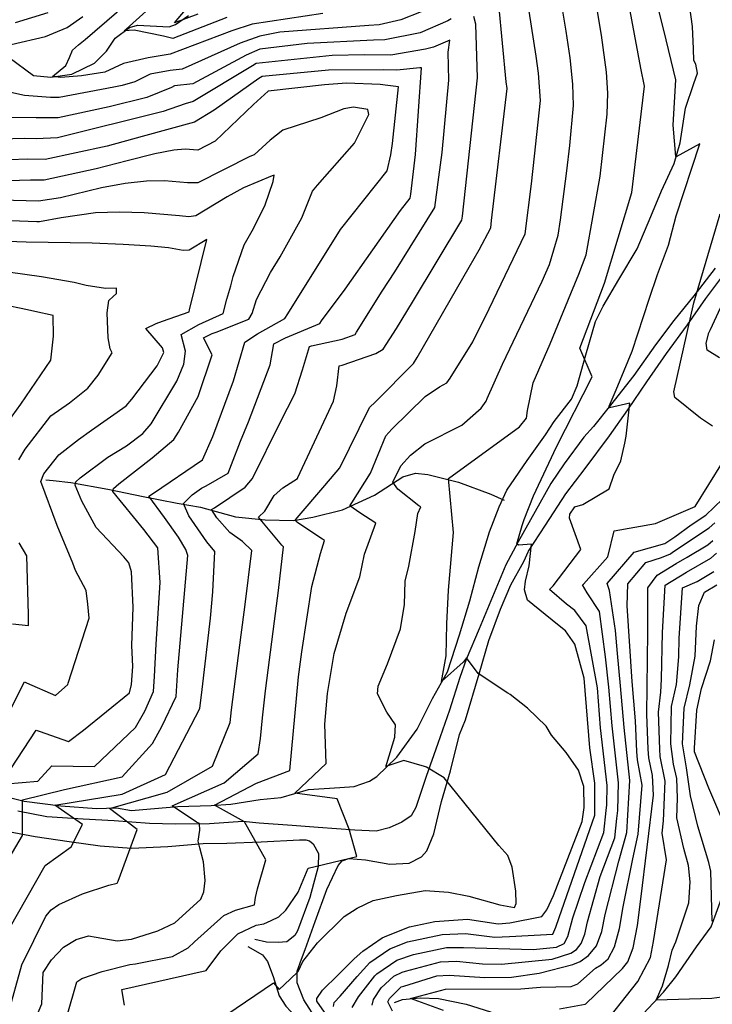
# Model space of a CAD drawing. Extents: x 495683 to 1058077, y 845215 to 1749417.
# Drawn here: x 509986 to 510441, y 850103 to 850748 of the extents above; entities that cross this region are included whole.
import ezdxf

# ---------------------------------------------------------------- set-up
doc = ezdxf.new("R2010")
doc.units = 0
doc.header["$LTSCALE"] = 200
doc.header["$MEASUREMENT"] = 0
doc.linetypes.add('HDIRTROAD', pattern=[0.35, 0.3, -0.05])
doc.linetypes.add('Hwashes', pattern=[1, 0.6, -0.05, 0.05, -0.05, 0.05, -0.05, 0.05, -0.05, 0.05])
for name, color, linetype in [('DRAINS', 4, 'CONTINUOUS'), ('INDCONT', 1, 'CONTINUOUS'), ('INTCONT', 7, 'CONTINUOUS'), ('UNPAVEDROAD', 2, 'CONTINUOUS')]:
    doc.layers.add(name, color=color, linetype=linetype)

msp = doc.modelspace()

# ---------------------------------------------------------------- linework, layer by layer
at = {"layer": 'DRAINS', "linetype": 'Hwashes'}
for points in [[(509967.7, 850241.14, 4105.46), (509989.39, 850235.91, 4103.21), (510013.38, 850232.79, 4099.36), (510036.8, 850231.01, 4096.55), (510049.86, 850231.5, 4095.61), (510059.75, 850229.71, 4093.83), (510067.09, 850230.38, 4093.41), (510090.03, 850232.36, 4090.64), (510112, 850232.98, 4088.02), (510124.91, 850233.81, 4087.03), (510144.09, 850237.02, 4085.2), (510157.88, 850238.28, 4084.64), (510175.71, 850243.45, 4083.14), (510196.38, 850244.74, 4081.83), (510205.66, 850245.45, 4081.17), (510215.85, 850248.94, 4080.65), (510220.59, 850252.04, 4080.37), (510233.63, 850264.6, 4079.48), (510246.98, 850283.12, 4077.89), (510257.06, 850303.18, 4076.39), (510266.89, 850320.75, 4075.68), (510274.86, 850344.92, 4074.75), (510281.67, 850367.26, 4073.86), (510287.54, 850389.56, 4073.57), (510294.52, 850412.47, 4073.57), (510300.89, 850428.83, 4073.57), (510305.81, 850439.86, 4073.57), (510319.07, 850459.3, 4073.34), (510331.17, 850476.2, 4072.73), (510336.8, 850484.76, 4072.54), (510348.19, 850499.6, 4072.03), (510351.88, 850508.16, 4071.74), (510357.74, 850528.67, 4071.74), (510363.91, 850550.38, 4071.51), (510368.96, 850560.5, 4071.23), (510379.32, 850577.89, 4070.85), (510391.4, 850598.2, 4069.64), (510400.24, 850619.37, 4069.07), (510407.31, 850636.21, 4068.51), (510415.47, 850653.99, 4068.23), (510419.55, 850667.72, 4067.43), (510423.04, 850690.32, 4066.45), (510428.51, 850706.64, 4066.16), (510430.92, 850713.28, 4065.6), (510429.66, 850719.21, 4065.23), (510428.51, 850721.53, 4065.13), (510428.18, 850729.34, 4064.71), (510427.59, 850743.83, 4064.1), (510424.72, 850764.28, 4062.98)], [(509914.32, 850748.71, 4092.52), (509918.16, 850746.43, 4091.77), (509924.47, 850738.83, 4091.3), (509931.16, 850727, 4089.94), (509939.44, 850721.58, 4089.14), (509949.65, 850719.66, 4088.39), (509954.99, 850721.48, 4088.11), (509965.04, 850726.49, 4087.69), (509969.75, 850726.57, 4087.08), (509979.52, 850723.51, 4085.91), (509995.44, 850711.88, 4084.73), (510006.85, 850710.77, 4084.03), (510020.55, 850712.6, 4083.23), (510035.44, 850719.88, 4081.26), (510043.26, 850727.72, 4080.94), (510049.1, 850736.23, 4080.23), (510058.47, 850743.3, 4079.72), (510063.58, 850744.82, 4078.87), (510084.35, 850743.61, 4076.11), (510088.67, 850745.2, 4075.78), (510097.12, 850751.21, 4075.26)], [(510003.6, 850446.62, 4115.31), (510008.38, 850446.17, 4114.56), (510020.03, 850444.93, 4112.31), (510044.21, 850440.37, 4108.37), (510067.42, 850435.56, 4104.38), (510089.76, 850431.3, 4100.86), (510105, 850428.69, 4097.07), (510127.88, 850422.3, 4093.27), (510147.36, 850420.28, 4091.39), (510165.92, 850419.81, 4088.16), (510178.74, 850422.04, 4086.05), (510198.08, 850426.88, 4084.5), (510218.98, 850436.58, 4081.97), (510237.74, 850448.64, 4078.83), (510245.95, 850450.92, 4077.93), (510254.01, 850450.08, 4076.86), (510274.09, 850445.11, 4075.45), (510295.25, 850437.12, 4074), (510304.02, 850433.32, 4073.67)], [(510232.24, 850103.76, 4057.96), (510237.39, 850105.76, 4056.32), (510249.11, 850106.9, 4055.38), (510261.1, 850106.48, 4053.32), (510279.07, 850102.78, 4052.05), (510295.09, 850097.65, 4050.88), (510315.76, 850088.08, 4049.66), (510332.89, 850078.67, 4048.58), (510342.23, 850075.68, 4048.44), (510351.31, 850074.72, 4048.07), (510360.86, 850076, 4047.83), (510377.75, 850082.77, 4046), (510391.98, 850092.78, 4044.88), (510408.53, 850110.53, 4043.66), (510416.58, 850120.54, 4042.11), (510430.19, 850140.33, 4041.73), (510439.76, 850153.36, 4040.14), (510443.88, 850164.85, 4039.3), (510448.52, 850177.5, 4038.5), (510453.6, 850186.35, 4037.8), (510459.44, 850195.84, 4036.25)]]:
    msp.add_polyline3d(points, dxfattribs=at)
at = {"layer": 'INDCONT'}
for points in [[(510122.15, 850749.9, 4080), (510086.87, 850736.09, 4080), (510080.83, 850737.58, 4080), (510061.41, 850741.41, 4080), (510055.03, 850741.11, 4080), (510056.18, 850742.25, 4080), (510080.04, 850763.87, 4080)], [(510122.32, 850095.88, 4080), (510152.87, 850116.58, 4080), (510156.66, 850112.29, 4080), (510163.7, 850118.99, 4080), (510169.11, 850124.13, 4080), (510172.13, 850130.57, 4080), (510181.72, 850142.84, 4080), (510199.14, 850160.15, 4080), (510207.76, 850165.74, 4080), (510218.21, 850170.59, 4080), (510233.51, 850174.06, 4080), (510252.2, 850177.34, 4080), (510267.5, 850176.12, 4080), (510280.82, 850173.45, 4080), (510301.23, 850167.85, 4080), (510310.8, 850166.04, 4080), (510311.9, 850168.77, 4080), (510311.82, 850176.73, 4080), (510309.29, 850192.65, 4080), (510306.57, 850200.09, 4080), (510300.58, 850206.76, 4080), (510264.78, 850251.24, 4080), (510253.11, 850258.14, 4080), (510251.89, 850258.49, 4080), (510238.29, 850262.4, 4080), (510226.56, 850258.67, 4080), (510227.22, 850260.44, 4080), (510232.4, 850277.84, 4080), (510232.76, 850285.89, 4080), (510227.08, 850294.26, 4080), (510221.01, 850306.33, 4080), (510221.47, 850311.32, 4080), (510227.53, 850325.84, 4080), (510236.03, 850348.78, 4080), (510238.83, 850364.89, 4080), (510239.27, 850380.2, 4080), (510241.54, 850389.98, 4080), (510245.67, 850412.63, 4080), (510247.5, 850424.49, 4080), (510249.36, 850428.78, 4080), (510248.24, 850429.5, 4080), (510234.34, 850440.4, 4080), (510231.16, 850445.13, 4080), (510236.29, 850455.84, 4080), (510242.76, 850462.85, 4080), (510252.11, 850470.16, 4080), (510276.26, 850482.54, 4080), (510288.91, 850493.62, 4080), (510292.34, 850498.14, 4080), (510293.05, 850499.95, 4080), (510302.96, 850522.38, 4080), (510329.06, 850576.92, 4080), (510333.83, 850587.91, 4080), (510339.55, 850607.16, 4080), (510341.11, 850617.14, 4080), (510345.13, 850649.28, 4080), (510347.13, 850665.9, 4080), (510349.59, 850692.18, 4080), (510349.18, 850706.18, 4080), (510347.32, 850723.27, 4080), (510344.72, 850740.88, 4080), (510342.34, 850755.39, 4080)], [(509961.98, 850121.62, 4100), (510003.2, 850193.65, 4100), (510020.17, 850205.79, 4100), (510027.55, 850220.62, 4100), (510009.54, 850233.21, 4100), (510053.62, 850240.37, 4100), (510082.12, 850253.32, 4100), (510104.49, 850296.52, 4100), (510106.09, 850309.13, 4100), (510111.52, 850355.78, 4100), (510113.16, 850373.14, 4100), (510114.28, 850399.52, 4100), (510109.13, 850405.97, 4100), (510097.41, 850423.07, 4100), (510093.74, 850431.1, 4100), (510099.56, 850436.77, 4100), (510105.64, 850441.05, 4100), (510108.75, 850442.6, 4100), (510123.16, 850451.02, 4100), (510125.21, 850456.59, 4100), (510131.25, 850472.02, 4100), (510136.46, 850484.52, 4100), (510150.64, 850522.04, 4100), (510153.02, 850535.73, 4100), (510160.82, 850539.77, 4100), (510183.17, 850549.14, 4100), (510184.24, 850550.84, 4100), (510199.9, 850571.59, 4100), (510236.13, 850623.33, 4100), (510242.51, 850631.34, 4100), (510242.94, 850634.06, 4100), (510245.88, 850660.06, 4100), (510249.84, 850716.92, 4100), (510248.85, 850716.8, 4100), (510233.67, 850715.24, 4100), (510224.95, 850715.48, 4100), (510188.91, 850715.23, 4100), (510145.41, 850711.21, 4100), (510143.32, 850709.85, 4100), (510113.89, 850689.05, 4100), (510101.03, 850681.15, 4100), (510066.63, 850671.7, 4100), (510043.8, 850665.52, 4100), (510003.22, 850656.67, 4100), (509991.41, 850656.83, 4100), (509968.87, 850656.07, 4100)], [(509985.79, 850459.76, 4120), (509989.92, 850466.76, 4120), (510006.85, 850488.55, 4120), (510019.13, 850497.12, 4120), (510031.12, 850506.7, 4120), (510037.81, 850515.21, 4120), (510046.98, 850529.97, 4120), (510045.68, 850532.52, 4120), (510044.41, 850539.74, 4120), (510043.73, 850556.15, 4120), (510044.82, 850564.16, 4120), (510047.8, 850566.8, 4120), (510049.97, 850568.72, 4120), (510049.9, 850572.32, 4120), (510042.7, 850571.99, 4120), (510029.94, 850574.08, 4120), (510022.05, 850575.93, 4120), (510000.81, 850579.75, 4120), (509978.89, 850582.9, 4120)], [(510445.35, 850526.61, 4060), (510437.15, 850531.64, 4060), (510436.46, 850536.12, 4060), (510438.36, 850542.92, 4060), (510439.28, 850545.11, 4060), (510452.73, 850574.08, 4060)], [(510230.86, 850098.12, 4060), (510227.76, 850104.17, 4060), (510228.84, 850106.45, 4060), (510236.58, 850114, 4060), (510238.25, 850114.59, 4060), (510259.97, 850121.17, 4060), (510268.02, 850121.73, 4060), (510291.35, 850120.12, 4060), (510308.89, 850120.32, 4060), (510326.98, 850122.92, 4060), (510349.17, 850128.64, 4060), (510353.82, 850130.71, 4060), (510359.44, 850134.56, 4060), (510364.54, 850141, 4060), (510368.02, 850150.41, 4060), (510370.34, 850161.53, 4060), (510379.32, 850196.57, 4060), (510384.49, 850215.28, 4060), (510386.43, 850249.39, 4060), (510382.69, 850284.04, 4060), (510380.4, 850311.48, 4060), (510378.42, 850332.65, 4060), (510377.13, 850347.87, 4060), (510373.14, 850374.02, 4060), (510371.54, 850378.6, 4060), (510389.41, 850399.25, 4060), (510409.39, 850404.81, 4060), (510415.89, 850409.3, 4060), (510426.68, 850416.97, 4060), (510436.23, 850423.36, 4060), (510447.16, 850433.99, 4060)], [(509981.79, 850352.11, 4120), (509992.2, 850351.14, 4120), (509992.2, 850358.3, 4120), (509991.01, 850396.65, 4120), (509986.17, 850405.27, 4120)], [(510440.57, 850157.22, 4040), (510439.68, 850189.98, 4040), (510438.22, 850195.71, 4040), (510431.03, 850219.51, 4040), (510426.33, 850239.32, 4040), (510423.57, 850257.67, 4040), (510421.03, 850273.35, 4040), (510422.19, 850296.81, 4040), (510425.92, 850312.16, 4040), (510429.41, 850330.94, 4040), (510430.09, 850350.67, 4040), (510431.78, 850364.19, 4040), (510435.35, 850372.82, 4040), (510443.6, 850377.77, 4040)]]:
    msp.add_polyline3d(points, dxfattribs=at)
at = {"layer": 'INTCONT'}
for points in [[(510192.29, 850101.17, 4072), (510192.57, 850103.71, 4072), (510196.53, 850108.04, 4072), (510207.66, 850120.83, 4072), (510216.08, 850129.97, 4072), (510229.18, 850139.05, 4072), (510240.73, 850143.57, 4072), (510263.42, 850148.47, 4072), (510278.73, 850149.13, 4072), (510297.94, 850146.63, 4072), (510307.62, 850147.09, 4072), (510336.03, 850148.69, 4072), (510337.95, 850153.25, 4072), (510340.2, 850159.44, 4072), (510363.43, 850226.61, 4072), (510363.63, 850247.53, 4072), (510360.24, 850270.77, 4072), (510356.47, 850316.51, 4072), (510350.46, 850338.83, 4072), (510344.21, 850347.62, 4072), (510339.15, 850351.75, 4072), (510319.39, 850367.69, 4072), (510317.48, 850374.48, 4072), (510318.05, 850380.06, 4072), (510320.43, 850390.14, 4072), (510322.06, 850404.49, 4072), (510313.44, 850403.71, 4072), (510312.38, 850404.62, 4072), (510315.92, 850416.57, 4072), (510317.24, 850420.64, 4072), (510323.39, 850436.14, 4072), (510338.31, 850468.19, 4072), (510361.7, 850514.07, 4072), (510353.66, 850532.89, 4072), (510369.81, 850575.64, 4072), (510387.8, 850635.11, 4072), (510396.02, 850704.74, 4072), (510393.79, 850716.61, 4072), (510379.58, 850793.09, 4072)], [(510201.59, 850075.5, 4076), (510181.2, 850104.69, 4076), (510181.33, 850106.48, 4076), (510185, 850111.79, 4076), (510195.23, 850121.94, 4076), (510205.83, 850132.39, 4076), (510211.47, 850137.43, 4076), (510224.04, 850146.18, 4076), (510227.12, 850147.6, 4076), (510242.09, 850153.35, 4076), (510258.69, 850156.85, 4076), (510280.09, 850158.37, 4076), (510300.14, 850155.46, 4076), (510307.81, 850156.08, 4076), (510328.77, 850160.14, 4076), (510332.12, 850164.62, 4076), (510336.33, 850174.02, 4076), (510355.28, 850222.51, 4076), (510356.52, 850231.64, 4076), (510356.34, 850245.38, 4076), (510352.73, 850256.1, 4076), (510344.8, 850267.66, 4076), (510335.2, 850279.11, 4076), (510331.71, 850285.1, 4076), (510319.37, 850296.85, 4076), (510308.11, 850305.79, 4076), (510306.54, 850306.72, 4076), (510287.11, 850319.51, 4076), (510279.38, 850329.94, 4076), (510278.31, 850328.29, 4076), (510277.1, 850327.04, 4076), (510262.95, 850314.39, 4076), (510266.15, 850331.07, 4076), (510266.41, 850352.21, 4076), (510267.64, 850374.33, 4076), (510270.86, 850411.99, 4076), (510267.56, 850447.44, 4076), (510314.13, 850481.34, 4076), (510318.75, 850487, 4076), (510319.44, 850492.06, 4076), (510323.19, 850510.3, 4076), (510334.21, 850535.69, 4076), (510347.75, 850568.83, 4076), (510352.95, 850581.46, 4076), (510357.9, 850594.17, 4076), (510366.93, 850645.8, 4076), (510368.61, 850659.26, 4076), (510371.68, 850686.5, 4076), (510372.1, 850700.19, 4076), (510371.28, 850713.87, 4076), (510367.93, 850738.19, 4076), (510361.01, 850780.26, 4076)], [(510371.34, 850233.53, 4068), (510371.6, 850246.21, 4068), (510367.36, 850283.99, 4068), (510365.28, 850310.15, 4068), (510357.82, 850350.84, 4068), (510350.53, 850360.83, 4068), (510345.05, 850365.08, 4068), (510333.85, 850374.7, 4068), (510336.17, 850377.08, 4068), (510354.32, 850400.88, 4068), (510346.97, 850421.38, 4068), (510347.09, 850424.06, 4068), (510350.52, 850428.93, 4068), (510355.76, 850430.48, 4068), (510372.91, 850440.63, 4068), (510375.95, 850449.58, 4068), (510380.68, 850459.12, 4068), (510383.23, 850470.57, 4068), (510384.02, 850475.32, 4068), (510386.4, 850496.9, 4068), (510373.1, 850493.75, 4068), (510372.89, 850495.01, 4068), (510377.43, 850505.62, 4068), (510388, 850531.03, 4068), (510399.16, 850565.01, 4068), (510404.52, 850581.31, 4068), (510411.93, 850600.44, 4068), (510416.78, 850619.81, 4068), (510432.48, 850666.93, 4068), (510416.91, 850658.45, 4068), (510416.68, 850658.68, 4068), (510414.84, 850679.29, 4068), (510416.61, 850709.03, 4068), (510408.7, 850741.55, 4068), (510400.37, 850774.81, 4068)], [(510185.22, 850752.44, 4084), (510138.92, 850745.46, 4084), (510125.6, 850741.17, 4084), (510085, 850725.87, 4084), (510070.7, 850723.3, 4084), (510054.47, 850719.71, 4084), (510042.28, 850714.04, 4084), (510027.02, 850711.48, 4084), (510013.37, 850710.46, 4084), (510007.97, 850711.2, 4084), (510016.59, 850718.44, 4084), (510019.14, 850723.65, 4084), (510021.15, 850728.35, 4084), (510024.99, 850731.84, 4084), (510029.29, 850735.38, 4084), (510064.15, 850765.51, 4084)], [(510262.9, 850758.79, 4088), (510236.34, 850748.31, 4088), (510222.05, 850744.98, 4088), (510215.3, 850744.63, 4088), (510157.03, 850740.19, 4088), (510143.84, 850737.48, 4088), (510130.99, 850733.08, 4088), (510092.95, 850715.87, 4088), (510085.18, 850715.17, 4088), (510072.07, 850712.7, 4088), (510062.03, 850707.63, 4088), (510053.61, 850705.31, 4088), (510048.15, 850704.22, 4088), (510012.23, 850697.35, 4088), (510006.58, 850697.36, 4088), (509989.48, 850698.65, 4088), (509970.55, 850702.73, 4088)], [(510017.61, 850095.17, 4088), (510023.84, 850117.43, 4088), (510027.23, 850119.47, 4088), (510040.45, 850124.11, 4088), (510058.72, 850128.76, 4088), (510062.36, 850129.25, 4088), (510086.55, 850133.85, 4088), (510096.82, 850139.57, 4088), (510101.14, 850143.66, 4088), (510120.37, 850160.91, 4088), (510127.92, 850164.33, 4088), (510140.28, 850167.78, 4088), (510141, 850172.58, 4088), (510142.33, 850178.32, 4088), (510147.88, 850197.25, 4088), (510133.85, 850222.28, 4088), (510114.06, 850233.29, 4088), (510141.77, 850247.7, 4088), (510163.57, 850255.87, 4088), (510169.29, 850317.41, 4088), (510171.38, 850333.74, 4088), (510178.05, 850376.69, 4088), (510183.71, 850398.29, 4088), (510186.33, 850406.89, 4088), (510184.88, 850407.72, 4088), (510168.15, 850418.87, 4088), (510167.34, 850420.42, 4088), (510168.28, 850421.61, 4088), (510186.44, 850442.85, 4088), (510196.3, 850454.51, 4088), (510208.96, 850480.31, 4088), (510215.86, 850494.05, 4088), (510219.72, 850497.85, 4088), (510244.65, 850522.83, 4088), (510247.05, 850526.87, 4088), (510281.15, 850586.08, 4088), (510287.77, 850597.5, 4088), (510295.28, 850611.78, 4088), (510295.87, 850616.61, 4088), (510306.05, 850703.29, 4088), (510305.51, 850707.69, 4088), (510300.54, 850758.27, 4088)], [(510055.22, 850102.06, 4084), (510053.41, 850112.34, 4084), (510108.68, 850124.77, 4084), (510118.27, 850137.65, 4084), (510129.46, 850148.75, 4084), (510141.47, 850154.56, 4084), (510146.5, 850155.32, 4084), (510151.34, 850157.47, 4084), (510156.28, 850160.07, 4084), (510160.9, 850164.25, 4084), (510169.1, 850176.08, 4084), (510175.49, 850191.88, 4084), (510207.39, 850199.58, 4084), (510202.49, 850217.46, 4084), (510194.55, 850237.32, 4084), (510166.84, 850241.06, 4084), (510187.38, 850260.6, 4084), (510186.57, 850286.44, 4084), (510188.34, 850306.53, 4084), (510192.66, 850332.67, 4084), (510200.47, 850359.2, 4084), (510209.46, 850382.86, 4084), (510212.54, 850397.89, 4084), (510219.96, 850418.15, 4084), (510209.55, 850425.02, 4084), (510202.88, 850429.56, 4084), (510204.25, 850431.49, 4084), (510216.44, 850450.93, 4084), (510226.55, 850475.53, 4084), (510230.54, 850479.78, 4084), (510252.25, 850501.18, 4084), (510261.65, 850507.57, 4084), (510266.53, 850510.25, 4084), (510268.72, 850513.37, 4084), (510283.51, 850537.02, 4084), (510294.21, 850558.7, 4084), (510317.96, 850607.91, 4084), (510321.93, 850640.65, 4084), (510324.04, 850658.85, 4084), (510327.96, 850695.38, 4084), (510326.68, 850713.3, 4084), (510325.1, 850724.44, 4084), (510319.01, 850763.98, 4084)], [(510103.14, 850751.97, 4076), (510087.83, 850746.32, 4076), (510098.89, 850759.33, 4076)], [(509983.6, 850746.47, 4092), (510005.02, 850753.13, 4092)], [(510269.39, 850748.99, 4092), (510267.08, 850747.68, 4092), (510248.96, 850739.86, 4092), (510225.92, 850735.07, 4092), (510218.51, 850734.91, 4092), (510174.91, 850732.82, 4092), (510143.85, 850729.02, 4092), (510134.86, 850725.11, 4092), (510099.98, 850706.35, 4092), (510087.94, 850705.05, 4092), (510085.92, 850703.99, 4092), (510069.8, 850697.44, 4092), (510045.1, 850691.29, 4092), (510011.59, 850684.09, 4092), (509997.28, 850683.99, 4092), (509964.66, 850684.44, 4092)], [(509980.79, 850732.07, 4088), (510003.42, 850737.47, 4088), (510008.61, 850739.49, 4088), (510017.5, 850743.3, 4088), (510027.82, 850750.55, 4088)], [(509993.66, 850085.69, 4092), (510000.97, 850102.92, 4092), (510001.77, 850123.44, 4092), (510007.35, 850131.74, 4092), (510015.05, 850140.08, 4092), (510023.36, 850145.16, 4092), (510031.64, 850147.54, 4092), (510036.57, 850146.61, 4092), (510050.44, 850144.14, 4092), (510059.81, 850145.4, 4092), (510076.98, 850150.69, 4092), (510088.25, 850156.08, 4092), (510105.14, 850171.6, 4092), (510107.08, 850176.3, 4092), (510108.01, 850183.72, 4092), (510107.02, 850196.1, 4092), (510104.54, 850205.31, 4092), (510103.39, 850209.69, 4092), (510104.62, 850216.81, 4092), (510104.25, 850221.21, 4092), (510102.45, 850222.14, 4092), (510086.38, 850232.82, 4092), (510120.58, 850247.81, 4092), (510142.81, 850266.84, 4092), (510144.25, 850277.01, 4092), (510145.68, 850290.42, 4092), (510147.63, 850308.19, 4092), (510153.48, 850353.9, 4092), (510156.23, 850373.99, 4092), (510159.42, 850402.73, 4092), (510158.36, 850403.79, 4092), (510143.02, 850422.03, 4092), (510147.19, 850426.04, 4092), (510153.39, 850436.36, 4092), (510158.95, 850441.31, 4092), (510168.5, 850447.38, 4092), (510168.84, 850448.07, 4092), (510192.08, 850498.17, 4092), (510194.45, 850508.17, 4092), (510195.84, 850521.25, 4092), (510197.78, 850521.82, 4092), (510219.9, 850529.55, 4092), (510224.72, 850532.37, 4092), (510233.46, 850545.9, 4092), (510244.02, 850563.15, 4092), (510276.37, 850616.79, 4092), (510276.71, 850619.57, 4092), (510286.64, 850710.17, 4092), (510285.47, 850745.47, 4092), (510284.27, 850750.42, 4092)], [(509978.77, 850096.18, 4096), (509987.89, 850128.57, 4096), (510003.48, 850160.3, 4096), (510007.14, 850164.58, 4096), (510012.17, 850168.09, 4096), (510027.53, 850175.16, 4096), (510044.87, 850180.72, 4096), (510050.24, 850181.99, 4096), (510051.02, 850183.42, 4096), (510063.47, 850217.3, 4096), (510045.33, 850231.1, 4096), (510083.11, 850241.76, 4096), (510112.82, 850258.73, 4096), (510124.46, 850287.44, 4096), (510125.39, 850295.82, 4096), (510131.61, 850344.86, 4096), (510134.13, 850363.1, 4096), (510138.59, 850400.3, 4096), (510132.62, 850406.04, 4096), (510124.23, 850411.96, 4096), (510115.59, 850421.64, 4096), (510112.3, 850427.21, 4096), (510114.12, 850428.26, 4096), (510134.24, 850441.69, 4096), (510139.17, 850447.47, 4096), (510157.28, 850484.24, 4096), (510166.91, 850502.94, 4096), (510171.88, 850518.77, 4096), (510176.55, 850534.12, 4096), (510177.84, 850534.51, 4096), (510197.86, 850538.81, 4096), (510206.42, 850541.82, 4096), (510207.33, 850543.34, 4096), (510224.12, 850570.34, 4096), (510232.43, 850582.96, 4096), (510258.55, 850625.1, 4096), (510261.22, 850645.06, 4096), (510263.44, 850661.28, 4096), (510267.9, 850708.81, 4096), (510267.39, 850727.12, 4096), (510268.41, 850734.99, 4096), (510257.86, 850730.39, 4096), (510252.61, 850729.03, 4096), (510229.8, 850725.16, 4096), (510212.59, 850725.41, 4096), (510191.3, 850724.8, 4096), (510141.57, 850719.66, 4096), (510139.1, 850718.21, 4096), (510100.23, 850694.79, 4096), (510094.91, 850693.12, 4096), (510080.57, 850688.07, 4096), (510011.13, 850670.82, 4096), (509997.13, 850670.35, 4096), (509989.34, 850670.52, 4096), (509967.06, 850669.91, 4096)], [(509975.16, 850191.02, 4104), (509988.27, 850213.39, 4104), (509988.21, 850236.73, 4104), (510015.87, 850243.47, 4104), (510053.57, 850251.72, 4104), (510073.53, 850273.63, 4104), (510079.57, 850284.79, 4104), (510088.99, 850304.53, 4104), (510090.22, 850321.99, 4104), (510096.6, 850396.88, 4104), (510095.35, 850400.99, 4104), (510090.47, 850408.9, 4104), (510081.33, 850421.83, 4104), (510071.19, 850435.84, 4104), (510074.12, 850437.88, 4104), (510106.37, 850459.79, 4104), (510113.02, 850474.96, 4104), (510126.59, 850511.55, 4104), (510134.03, 850536.98, 4104), (510142.42, 850542.42, 4104), (510160.21, 850552.39, 4104), (510162.27, 850555.54, 4104), (510196.75, 850610.86, 4104), (510227.45, 850649.32, 4104), (510229.69, 850659.72, 4104), (510230.92, 850667.27, 4104), (510234.83, 850704.26, 4104), (510227.9, 850705.33, 4104), (510222.82, 850705.78, 4104), (510200.74, 850706.74, 4104), (510186.2, 850705.64, 4104), (510149.34, 850701.41, 4104), (510139.73, 850692.76, 4104), (510114.7, 850668.8, 4104), (510103.26, 850662.87, 4104), (510094.85, 850663.45, 4104), (510087.44, 850662.73, 4104), (510074.99, 850660.35, 4104), (510056.81, 850655.92, 4104), (510036.66, 850650.66, 4104), (510002.5, 850643.04, 4104), (509993.48, 850643.15, 4104), (509971.87, 850642.44, 4104)], [(509946.68, 850244.65, 4108), (509998.38, 850248.99, 4108), (510007.53, 850259, 4108), (510035.43, 850258.46, 4108), (510062.41, 850284.14, 4108), (510068.44, 850294.83, 4108), (510074.26, 850307.85, 4108), (510074.83, 850317.49, 4108), (510076, 850338.91, 4108), (510078.57, 850379.18, 4108), (510077, 850402.01, 4108), (510067.8, 850413.92, 4108), (510047.55, 850438.85, 4108), (510047.99, 850440.97, 4108), (510051.46, 850443.96, 4108), (510073.21, 850460.93, 4108), (510087.51, 850473.01, 4108), (510090.58, 850477.89, 4108), (510103.48, 850501.18, 4108), (510112.54, 850528.62, 4108), (510106.99, 850539.73, 4108), (510112.62, 850542.54, 4108), (510115.17, 850543.39, 4108), (510136.77, 850551.96, 4108), (510138.89, 850555.68, 4108), (510141.7, 850564.88, 4108), (510150.8, 850582.5, 4108), (510157.12, 850592.84, 4108), (510171.36, 850618.52, 4108), (510178.44, 850635.99, 4108), (510181.61, 850639.77, 4108), (510205.96, 850667.32, 4108), (510215.45, 850686.12, 4108), (510214.62, 850689.52, 4108), (510205.32, 850690.92, 4108), (510198.98, 850689.82, 4108), (510183.98, 850684.03, 4108), (510158.93, 850675.87, 4108), (510150.63, 850669.46, 4108), (510140.11, 850659.83, 4108), (510137.37, 850658.61, 4108), (510103.27, 850641.37, 4108), (510096.39, 850641.39, 4108), (510081.43, 850642.59, 4108), (510069.65, 850642.43, 4108), (510055.59, 850641.04, 4108), (510040.1, 850638.13, 4108), (510013.24, 850631.56, 4108), (509998.8, 850629.4, 4108), (509941.59, 850630.83, 4108)], [(509980.56, 850257.07, 4112), (509997.22, 850282.32, 4112), (509999.22, 850281.71, 4112), (510018.46, 850274.88, 4112), (510028.36, 850282.43, 4112), (510058.46, 850306.83, 4112), (510059.68, 850312.3, 4112), (510060.67, 850324.19, 4112), (510060.02, 850337.85, 4112), (510060.78, 850363.16, 4112), (510059.76, 850386.21, 4112), (510057.93, 850392.21, 4112), (510054.79, 850396.07, 4112), (510036.48, 850415.35, 4112), (510027.17, 850432.5, 4112), (510022.73, 850443.12, 4112), (510023.22, 850445.34, 4112), (510026.06, 850447.83, 4112), (510044.13, 850461.45, 4112), (510056.42, 850468.92, 4112), (510067.28, 850477.08, 4112), (510072.53, 850483.36, 4112), (510089.42, 850511.38, 4112), (510093.96, 850522.49, 4112), (510095.23, 850530.87, 4112), (510092.36, 850541.81, 4112), (510103.83, 850548.56, 4112), (510119.74, 850555.59, 4112), (510122.33, 850565.1, 4112), (510124.93, 850573.86, 4112), (510126.4, 850579.92, 4112), (510133.54, 850600.66, 4112), (510139.73, 850611.51, 4112), (510147.42, 850626.85, 4112), (510152.68, 850642.29, 4112), (510153.19, 850646.35, 4112), (510152.02, 850645.95, 4112), (510133.23, 850638.16, 4112), (510122.49, 850632.1, 4112), (510102, 850619.72, 4112), (510097.28, 850619.16, 4112), (510091.18, 850619.75, 4112), (510068.01, 850621.72, 4112), (510051.86, 850622.13, 4112), (510036.2, 850621.73, 4112), (510013.73, 850618.52, 4112), (509999.36, 850615.75, 4112), (509997.62, 850615.78, 4112), (509929.45, 850618.41, 4112)], [(510440.62, 850481.73, 4064), (510432.89, 850487.14, 4064), (510416.06, 850500.59, 4064), (510415.4, 850504.22, 4064), (510428.36, 850562.74, 4064), (510445.82, 850621.12, 4064)], [(509979.5, 850294.14, 4116), (509989.55, 850314.08, 4116), (509990.89, 850313.44, 4116), (510009.86, 850305.18, 4116), (510018.02, 850312.33, 4116), (510018.31, 850313.28, 4116), (510031.93, 850355.83, 4116), (510031.2, 850365.08, 4116), (510030.04, 850374.03, 4116), (510023.11, 850387.02, 4116), (510021.34, 850391.96, 4116), (510010.96, 850416.65, 4116), (510000.28, 850445.5, 4116), (510002.27, 850450.55, 4116), (510012.05, 850462.94, 4116), (510024.88, 850473.14, 4116), (510033.5, 850479.08, 4116), (510056.21, 850495.12, 4116), (510059.96, 850499.51, 4116), (510076.54, 850521.41, 4116), (510081.03, 850530.1, 4116), (510080.02, 850533.1, 4116), (510069.23, 850545.79, 4116), (510076.01, 850549.06, 4116), (510080.06, 850550.68, 4116), (510097.47, 850556.73, 4116), (510097.76, 850557.98, 4116), (510109.11, 850604.29, 4116), (510097.48, 850597.33, 4116), (510093.54, 850596.96, 4116), (510084.03, 850598.65, 4116), (510072.37, 850599.83, 4116), (510054.34, 850600.94, 4116), (510034.03, 850601.85, 4116), (509990.67, 850602.41, 4116), (509892.66, 850605.93, 4116)], [(509975.81, 850480.44, 4124), (509987.08, 850496.22, 4124), (510006.95, 850525.09, 4124), (510008.57, 850540.81, 4124), (510008.28, 850554.43, 4124), (509996.25, 850556.94, 4124), (509991.5, 850558.15, 4124), (509974.8, 850561.59, 4124)], [(510217.53, 850102.1, 4064), (510218.37, 850105.67, 4064), (510223.55, 850113.39, 4064), (510231.76, 850120.96, 4064), (510237.16, 850123.6, 4064), (510239.37, 850124.34, 4064), (510262.4, 850130.48, 4064), (510272.94, 850130.84, 4064), (510289.98, 850129.2, 4064), (510302.34, 850128.95, 4064), (510335.57, 850132.16, 4064), (510347.85, 850136.04, 4064), (510351.42, 850138.49, 4064), (510354.66, 850142.58, 4064), (510356.92, 850148.69, 4064), (510358.69, 850156.6, 4064), (510367.08, 850186.41, 4064), (510376.62, 850211.77, 4064), (510377.94, 850224.56, 4064), (510378.53, 850229.67, 4064), (510379.02, 850247.8, 4064), (510374.98, 850285.2, 4064), (510372.78, 850310.56, 4064), (510370.48, 850330.44, 4064), (510366.68, 850360.33, 4064), (510358.41, 850372.45, 4064), (510355.52, 850377.78, 4064), (510356.06, 850378.23, 4064), (510371.96, 850395.98, 4064), (510376.21, 850413.1, 4064), (510403.27, 850418, 4064), (510429.41, 850429.18, 4064), (510447.19, 850458, 4064)], [(510264.29, 850098.43, 4056), (510242.6, 850106.5, 4056), (510265.68, 850112.53, 4056), (510315.06, 850112.67, 4056), (510328.02, 850113.81, 4056), (510348.08, 850114.25, 4056), (510352.5, 850116.06, 4056), (510363.99, 850126.33, 4056), (510367.72, 850128.4, 4056), (510372.25, 850132.52, 4056), (510376.53, 850140.25, 4056), (510379.75, 850152.38, 4056), (510382.06, 850166.49, 4056), (510388.36, 850198.07, 4056), (510391.95, 850214.17, 4056), (510394.47, 850246.43, 4056), (510391.57, 850262.87, 4056), (510391.03, 850268.45, 4056), (510390.17, 850288.47, 4056), (510388.07, 850314.29, 4056), (510384.65, 850363.85, 4056), (510385.18, 850378.37, 4056), (510397.06, 850392.45, 4056), (510407.27, 850395.59, 4056), (510413.1, 850398.09, 4056), (510414.56, 850399.12, 4056), (510438.6, 850415.1, 4056), (510442.24, 850418.42, 4056)], [(510340.32, 850099.65, 4052), (510357.26, 850102.64, 4052), (510357.6, 850102.94, 4052), (510381.78, 850126.16, 4052), (510385.16, 850130.51, 4052), (510388.57, 850139.53, 4052), (510391.49, 850154.36, 4052), (510393.78, 850171.45, 4052), (510402.08, 850239.67, 4052), (510401.27, 850252.57, 4052), (510399, 850264.2, 4052), (510398.53, 850269.95, 4052), (510397.66, 850292.89, 4052), (510398.24, 850346.64, 4052), (510398.37, 850375.65, 4052), (510404.51, 850384.15, 4052), (510416.77, 850391.77, 4052), (510423.98, 850395.96, 4052), (510437.61, 850403.93, 4052), (510440.98, 850406.84, 4052)], [(510366.15, 850085.27, 4048), (510391.8, 850117.47, 4048), (510400.04, 850133.19, 4048), (510401.97, 850143.76, 4048), (510410.43, 850197.37, 4048), (510407.74, 850214.77, 4048), (510408.52, 850222.86, 4048), (510409.57, 850248.9, 4048), (510406.45, 850265.05, 4048), (510406.07, 850269.83, 4048), (510405.28, 850294.15, 4048), (510406.9, 850307.31, 4048), (510407.31, 850315.79, 4048), (510407.99, 850346.54, 4048), (510409.67, 850377.55, 4048), (510423.73, 850386.09, 4048), (510439.56, 850395.18, 4048), (510443.35, 850398.58, 4048)], [(510453.32, 850108.05, 4044), (510440.18, 850106.31, 4044), (510403.74, 850105.24, 4044), (510407.87, 850114.75, 4044), (510411.94, 850128.08, 4044), (510414.34, 850138.04, 4044), (510416.58, 850143.61, 4044), (510425.07, 850169.17, 4044), (510426.07, 850182.91, 4044), (510425.05, 850193.67, 4044), (510421.91, 850204.76, 4044), (510417.23, 850224.98, 4044), (510417.81, 850237.89, 4044), (510417.21, 850250.77, 4044), (510415.06, 850260.05, 4044), (510413.44, 850273.37, 4044), (510413.86, 850298.01, 4044), (510417.17, 850312.46, 4044), (510418.55, 850330.5, 4044), (510418.89, 850342.77, 4044), (510421.05, 850375.67, 4044), (510430.54, 850379.91, 4044), (510441.58, 850386.47, 4044)], [(510450.42, 850215.7, 4036), (510438.24, 850244.39, 4036), (510428.78, 850268.14, 4036), (510428.8, 850270.67, 4036), (510430.51, 850295.62, 4036), (510433.57, 850309.68, 4036), (510439.36, 850327.83, 4036), (510442.03, 850341.59, 4036)], [(510204.41, 850100.56, 4068), (510208.57, 850107.6, 4068), (510219.33, 850121.38, 4068), (510220.68, 850122.5, 4068), (510233.66, 850131.62, 4068), (510244.62, 850135.27, 4068), (510266.19, 850139.82, 4068), (510277.37, 850139.9, 4068), (510323.12, 850138.59, 4068), (510338.32, 850140.1, 4068), (510343.41, 850142.42, 4068), (510345.83, 850146.96, 4068), (510349.21, 850159.26, 4068), (510352.76, 850170.14, 4068), (510357.08, 850182.41, 4068), (510369.51, 850215.35, 4068), (510370.93, 850229.75, 4068), (510371.34, 850233.53, 4068)]]:
    msp.add_polyline3d(points, dxfattribs=at)
at = {"layer": 'UNPAVEDROAD', "linetype": 'HDIRTROAD'}
for points in [[(510442.38, 850585.32, 4062.37), (510428.46, 850567.26, 4064.24), (510415.3, 850551.18, 4065.04), (510403.38, 850535.16, 4065.74), (510389.06, 850515.11, 4066.92), (510373.88, 850495.52, 4067.81), (510362.63, 850481.63, 4069.54), (510356.39, 850474.62, 4069.64), (510343.5, 850457.07, 4070.01), (510334.62, 850444.2, 4070.2), (510324.43, 850425.82, 4070.72), (510313.32, 850406.02, 4071.84), (510305.2, 850390.76, 4073.01), (510296.48, 850369.79, 4073.34), (510287.72, 850348.76, 4074.65), (510279.09, 850328.75, 4076.01), (510275.03, 850317.02, 4076.76), (510268.2, 850295.43, 4078.17), (510260.6, 850273.61, 4079.2), (510252.9, 850251.91, 4080.28), (510246.09, 850231.71, 4080.75), (510243.07, 850226.13, 4081.36), (510237.1, 850221.95, 4081.59), (510228.68, 850218.4, 4082.44), (510220.25, 850216.22, 4083.09), (510206.09, 850216.84, 4083.61), (510182.09, 850218.57, 4086.47), (510165.07, 850219.96, 4086.71), (510143.48, 850221.43, 4087.78), (510132.71, 850222.54, 4088.35), (510110.85, 850220.94, 4091.11), (510088.66, 850220.83, 4094.49), (510071.47, 850221.18, 4095.85), (510048.36, 850222.98, 4098.05), (510027.99, 850224.01, 4100.54), (510004.24, 850225.63, 4102.56), (509985.23, 850229.33, 4104.66)], [(510181.68, 850091.6, 4078.41), (510172.79, 850105.59, 4079.06), (510168.32, 850116.64, 4079.62), (510168.28, 850124.28, 4080.33), (510171.23, 850132.11, 4080.42), (510173.57, 850138.57, 4080.7), (510180.24, 850156.98, 4082.39), (510187.91, 850177.8, 4083.28), (510195.33, 850193.72, 4084.08), (510197.83, 850196.79, 4084.13), (510202.19, 850198.19, 4084.13), (510213.12, 850197.31, 4083.89), (510229.13, 850194.46, 4082.81), (510241.79, 850195.13, 4082.25), (510249.96, 850199.29, 4082.06), (510253.3, 850203.17, 4082.02), (510257.94, 850214.38, 4081.27), (510263.1, 850235.52, 4080.66), (510268.93, 850255.7, 4079.72), (510274.91, 850279.51, 4078.31), (510278.63, 850289.18, 4077.8), (510287.77, 850319.45, 4075.97), (510294.04, 850341.16, 4074.98), (510301.68, 850361.82, 4074.09), (510308.52, 850377.65, 4073.39), (510317.01, 850393.11, 4072.68), (510320.06, 850399.77, 4072.22), (510331.1, 850416.93, 4071.47), (510344.45, 850437.33, 4070.53), (510357.24, 850454.07, 4070.29), (510373.2, 850475.53, 4069.59), (510385.09, 850492.45, 4068.28), (510397.72, 850510.86, 4067.15), (510410.61, 850529.38, 4065.42), (510424.28, 850548.33, 4064.67), (510436.23, 850565.58, 4063.59), (510446.73, 850579.44, 4062.6)], [(509975.68, 850216.57, 4106.21), (509996.54, 850212.64, 4103.16), (510018.78, 850209.3, 4100.91), (510039.1, 850206.62, 4099.23), (510059.74, 850205.1, 4096.51), (510083.46, 850206.06, 4093.93), (510106.83, 850208.05, 4091.53), (510122.25, 850208.37, 4089.66), (510144.76, 850209.17, 4088.49), (510169.81, 850210.45, 4087.03), (510174.14, 850210.47, 4086.52), (510176.55, 850209.71, 4086.1), (510178.84, 850207.94, 4085.35), (510182.3, 850201.51, 4084.5), (510182.22, 850193.01, 4083.28), (510176.73, 850172.74, 4081.78), (510168.62, 850150.73, 4080.38), (510166.91, 850147.66, 4080.42), (510161.5, 850143.66, 4080.52), (510155.89, 850143.2, 4080.61), (510148.15, 850143.4, 4080.8), (510140.68, 850145, 4080.94)], [(510135.94, 850140.48, 4081.22), (510145.67, 850135, 4080.89), (510149.02, 850130.62, 4080.8), (510152.68, 850120.94, 4080.47), (510156.63, 850108.07, 4079.86), (510161.04, 850101.33, 4079.3), (510167.48, 850094.4, 4079.11), (510180.64, 850081.26, 4079.11), (510193.86, 850066.1, 4079.11), (510200.53, 850058.61, 4079.2), (510209.83, 850047.25, 4079.53), (510216.82, 850040.43, 4080.05), (510231.27, 850021.67, 4082.95), (510237.04, 850007.71, 4086.05), (510237.36, 850001.22, 4086.42), (510235.35, 849990.09, 4087.69), (510230.89, 849982.39, 4087.69), (510222.63, 849969.01, 4088.3), (510215.6, 849955.76, 4088.3), (510206.09, 849942.35, 4087.69), (510195.51, 849933.34, 4084.78), (510184.74, 849926.44, 4082.72), (510168, 849918.01, 4081.31)]]:
    msp.add_polyline3d(points, dxfattribs=at)

doc.saveas('drawing.dxf')
